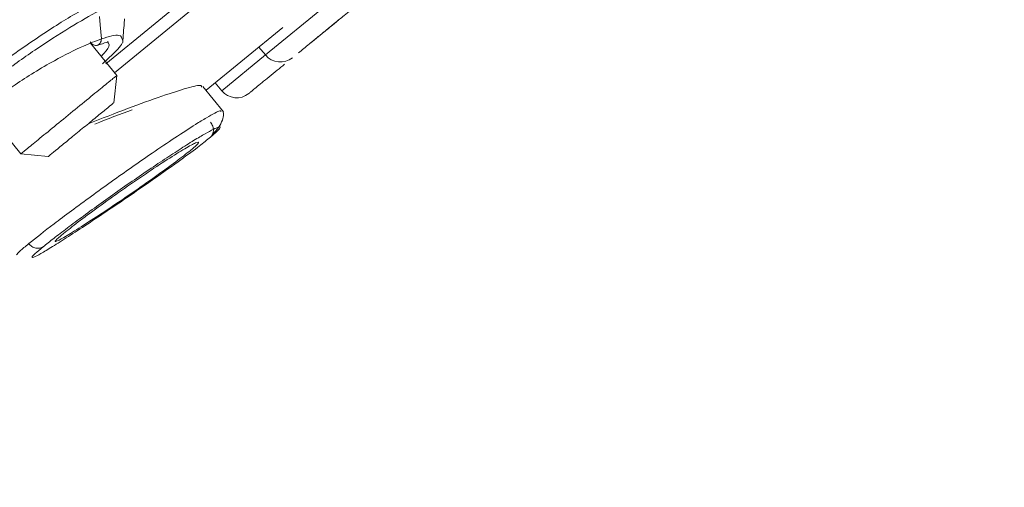
# Model space of a CAD drawing. Units: millimetres. Extents: x 26 to 175, y 121 to 230.
# Drawn here: x 168 to 172, y 209 to 210 of the extents above; entities that cross this region are included whole.
import ezdxf

# ---------------------------------------------------------------- set-up
doc = ezdxf.new("R2010")
doc.units = ezdxf.units.MM
doc.header["$MEASUREMENT"] = 0

# ---------------------------------------------------------------- blocks, each defined once
blk = doc.blocks.new('block 4570')
at = {"color": 7, "lineweight": 9, "true_color": 0xffffff}
blk.add_lwpolyline([(168.6843, 210.1859), (168.586, 210.3062)], dxfattribs=at)
blk = doc.blocks.new('block 4571')
at = {"color": 7, "lineweight": 9, "true_color": 0xffffff}
blk.add_lwpolyline([(168.2012, 210.0485), (168.3272, 209.8942)], dxfattribs=at)
blk = doc.blocks.new('block 4572')
at = {"color": 7, "lineweight": 9, "true_color": 0xffffff}
blk.add_lwpolyline([(168.3268, 209.8944), (168.4287, 209.8841)], dxfattribs=at)
blk = doc.blocks.new('block 4573')
at = {"color": 7, "lineweight": 9, "true_color": 0xffffff}
blk.add_lwpolyline([(168.6739, 210.0845), (168.6842, 210.1863)], dxfattribs=at)
blk = doc.blocks.new('block 4685')
at = {"color": 7, "lineweight": 9, "true_color": 0xffffff}
blk.add_open_spline([(168.7066, 210.3087), (168.7085, 210.3332), (168.7104, 210.3577), (168.7124, 210.3822), (168.7127, 210.3871), (168.7131, 210.392), (168.7135, 210.3969)], degree=3, knots=[0, 0, 0, 0, 1, 1, 1, 2, 2, 2, 2], dxfattribs=at)
blk = doc.blocks.new('block 4686')
at = {"color": 7, "lineweight": 9, "true_color": 0xffffff}
blk.add_open_spline([(168.6108, 210.2986), (168.6247, 210.3029), (168.6386, 210.3072), (168.6454, 210.3097), (168.6507, 210.3116), (168.6516, 210.3124), (168.6525, 210.3131)], degree=3, knots=[0, 0, 0, 0, 1, 1, 1, 2, 2, 2, 2], dxfattribs=at)
blk = doc.blocks.new('block 4731')
at = {"color": 7, "lineweight": 9, "true_color": 0xffffff}
blk.add_open_spline([(169.2385, 210.2628), (169.2637, 210.232), (169.3091, 210.2275), (169.3399, 210.2526)], degree=3, dxfattribs=at)
blk = doc.blocks.new('block 4736')
at = {"color": 7, "lineweight": 9, "true_color": 0xffffff}
blk.add_lwpolyline([(169.2146, 210.2921), (169.2385, 210.2628)], dxfattribs=at)
blk = doc.blocks.new('block 4744')
at = {"color": 7, "lineweight": 9, "true_color": 0xffffff}
blk.add_open_spline([(169.0756, 210.1297), (169.1008, 210.0989), (169.1462, 210.0943), (169.177, 210.1195)], degree=3, dxfattribs=at)
blk = doc.blocks.new('block 4746')
at = {"color": 7, "lineweight": 9, "true_color": 0xffffff}
blk.add_lwpolyline([(169.0517, 210.159), (169.0756, 210.1297)], dxfattribs=at)
blk = doc.blocks.new('block 4764')
at = {"color": 7, "lineweight": 9, "true_color": 0xffffff}
blk.add_open_spline([(169.0405, 209.965), (169.0489, 209.9745), (169.0574, 209.984), (169.0639, 209.9931), (169.0705, 210.0024), (169.0751, 210.0113), (169.0782, 210.0195), (169.0814, 210.0278), (169.083, 210.0354), (169.0827, 210.0415), (169.0825, 210.0471), (169.0805, 210.0515), (169.0785, 210.0559)], degree=3, knots=[0, 0, 0, 0, 1, 1, 1, 2, 2, 2, 3, 3, 3, 4, 4, 4, 4], dxfattribs=at)
blk = doc.blocks.new('block 4768')
at = {"color": 7, "lineweight": 9, "true_color": 0xffffff}
blk.add_lwpolyline([(169.083, 210.0513), (169.0058, 210.1459)], dxfattribs=at)
blk = doc.blocks.new('block 4901')
at = {"color": 7, "lineweight": 9, "true_color": 0xffffff}
blk.add_open_spline([(165.1852, 209.5324), (165.394, 209.7094), (165.6027, 209.8864), (165.8281, 210.0757), (166.0534, 210.2649), (166.2954, 210.4664), (166.5478, 210.674), (166.8001, 210.8816), (167.0628, 211.0953), (167.3329, 211.3142), (167.603, 211.5331), (167.8804, 211.7571), (168.1615, 211.9844), (168.4425, 212.2116), (168.7272, 212.4421), (169.0124, 212.6735), (169.2979, 212.9051), (169.5839, 213.1377), (169.8671, 213.3689), (170.1506, 213.6003), (170.4313, 213.8303), (170.7076, 214.056), (170.9838, 214.2818), (171.2555, 214.5033), (171.5171, 214.7183), (171.6915, 214.8617), (171.8614, 215.0022), (172.028, 215.1387), (172.1947, 215.2753), (172.358, 215.4079), (172.5173, 215.5363), (172.6765, 215.6647), (172.8316, 215.7889), (172.9775, 215.9082), (173.1964, 216.0872), (173.3945, 216.2549), (173.5841, 216.4105), (173.7737, 216.5662), (173.9548, 216.7098), (174.1146, 216.8387), (174.2744, 216.9676), (174.413, 217.0817), (174.5328, 217.18), (174.6526, 217.2783), (174.7536, 217.3607), (174.8369, 217.4285), (174.9202, 217.4963), (174.9858, 217.5493), (175.0245, 217.5808), (175.0632, 217.6122), (175.0749, 217.622), (175.0867, 217.6318)], degree=3, knots=[0, 0, 0, 0, 1, 1, 1, 2, 2, 2, 3, 3, 3, 4, 4, 4, 5, 5, 5, 6, 6, 6, 7, 7, 7, 8, 8, 8, 9, 9, 9, 10, 10, 10, 11, 11, 11, 12, 12, 12, 13, 13, 13, 14, 14, 14, 15, 15, 15, 16, 16, 16, 17, 17, 17, 17], dxfattribs=at)
blk = doc.blocks.new('block 4907')
at = {"color": 7, "lineweight": 9, "true_color": 0xffffff}
blk.add_open_spline([(175.1749, 217.2399), (175.1742, 217.2394), (175.1735, 217.2388), (175.1723, 217.2379), (175.1707, 217.2366), (175.1682, 217.2347), (175.165, 217.2321), (175.1608, 217.2286), (175.1551, 217.2241), (175.1481, 217.2184), (175.1442, 217.2153), (175.14, 217.2118), (175.1353, 217.2081), (175.131, 217.2045), (175.1263, 217.2007), (175.1212, 217.1966), (175.1165, 217.1927), (175.1115, 217.1886), (175.1062, 217.1842), (175.1012, 217.1802), (175.096, 217.1759), (175.0906, 217.1714), (175.0855, 217.1673), (175.0803, 217.1629), (175.0748, 217.1584), (175.0535, 217.1408), (175.0288, 217.1203), (175.0009, 217.0971), (174.9716, 217.0728), (174.9388, 217.0456), (174.9024, 217.0157), (174.8711, 216.99), (174.8371, 216.9623), (174.8007, 216.9329), (174.7493, 216.8914), (174.6928, 216.8463), (174.6314, 216.7973), (174.5725, 216.7503), (174.509, 216.6997), (174.4412, 216.6446), (174.3831, 216.5975), (174.3218, 216.5471), (174.2573, 216.4935), (174.1952, 216.4417), (174.1302, 216.387), (174.0624, 216.3296), (173.9382, 216.2245), (173.8049, 216.1109), (173.6628, 215.9959), (173.5201, 215.8804), (173.3684, 215.7634), (173.2088, 215.6379), (173.0888, 215.5436), (172.9644, 215.4445), (172.8373, 215.3377), (172.7268, 215.2449), (172.6143, 215.1462), (172.4984, 215.0494), (172.4639, 215.0205), (172.429, 214.9918), (172.394, 214.963), (172.3538, 214.9301), (172.3132, 214.897), (172.2724, 214.8639), (172.2264, 214.8267), (172.1801, 214.7893), (172.1334, 214.7517), (172.0669, 214.6982), (171.9996, 214.6443), (171.9317, 214.5897), (171.8835, 214.5509), (171.835, 214.5118), (171.7863, 214.4723), (171.7116, 214.4119), (171.6364, 214.3505), (171.5605, 214.2885), (171.4875, 214.2287), (171.414, 214.1683), (171.3399, 214.1074), (171.2563, 214.0388), (171.1721, 213.9695), (171.0872, 213.8999), (170.997, 213.8258), (170.9061, 213.7514), (170.8145, 213.6767), (170.6952, 213.5792), (170.5749, 213.4811), (170.4539, 213.3824), (170.3865, 213.3274), (170.3188, 213.2722), (170.251, 213.2169), (170.2146, 213.1872), (170.1781, 213.1574), (170.1416, 213.1275), (170.0874, 213.0833), (170.0333, 213.039), (169.979, 212.9946), (169.9179, 212.9447), (169.8567, 212.8947), (169.7954, 212.8446), (169.7341, 212.7945), (169.6728, 212.7444), (169.6114, 212.6942), (169.5108, 212.612), (169.4101, 212.5298), (169.3095, 212.4476), (169.2277, 212.3807), (169.1459, 212.3139), (169.0642, 212.2471), (169.0013, 212.1957), (168.9384, 212.1443), (168.8756, 212.093), (168.8315, 212.057), (168.7875, 212.021), (168.7435, 211.9851), (168.7181, 211.9643), (168.6927, 211.9436), (168.6674, 211.9229), (168.5772, 211.8492), (168.4873, 211.7757), (168.3978, 211.7026), (168.302, 211.6242), (168.2066, 211.5462), (168.1118, 211.4687), (168.0022, 211.3791), (167.8933, 211.2902), (167.7854, 211.202), (167.6908, 211.1248), (167.597, 211.0482), (167.504, 210.9723), (167.3763, 210.868), (167.2502, 210.7652), (167.1262, 210.6639), (167.0707, 210.6187), (167.0157, 210.5737), (166.961, 210.5291), (166.9095, 210.487), (166.8584, 210.4453), (166.8077, 210.4039), (166.7601, 210.3649), (166.7128, 210.3263), (166.6659, 210.288), (166.6221, 210.2521), (166.5786, 210.2165), (166.5354, 210.1812), (166.4953, 210.1483), (166.4554, 210.1157), (166.4158, 210.0833), (166.3792, 210.0532), (166.3428, 210.0234), (166.3067, 209.9938), (166.2581, 209.954), (166.2101, 209.9145), (166.1626, 209.8755), (166.1145, 209.836), (166.0668, 209.797), (166.0198, 209.7584), (165.9835, 209.7286), (165.9475, 209.6991), (165.9118, 209.67), (165.8688, 209.6348), (165.8262, 209.6001), (165.784, 209.5658), (165.7323, 209.5237), (165.6812, 209.4822), (165.6309, 209.4415), (165.5877, 209.4065), (165.5451, 209.3722), (165.5024, 209.3379)], degree=3, knots=[0, 0, 0, 0, 1, 1, 1, 2, 2, 2, 3, 3, 3, 4, 4, 4, 5, 5, 5, 6, 6, 6, 7, 7, 7, 8, 8, 8, 9, 9, 9, 10, 10, 10, 11, 11, 11, 12, 12, 12, 13, 13, 13, 14, 14, 14, 15, 15, 15, 16, 16, 16, 17, 17, 17, 18, 18, 18, 19, 19, 19, 20, 20, 20, 21, 21, 21, 22, 22, 22, 23, 23, 23, 24, 24, 24, 25, 25, 25, 26, 26, 26, 27, 27, 27, 28, 28, 28, 29, 29, 29, 30, 30, 30, 31, 31, 31, 32, 32, 32, 33, 33, 33, 34, 34, 34, 35, 35, 35, 36, 36, 36, 37, 37, 37, 38, 38, 38, 39, 39, 39, 40, 40, 40, 41, 41, 41, 42, 42, 42, 43, 43, 43, 44, 44, 44, 45, 45, 45, 46, 46, 46, 47, 47, 47, 48, 48, 48, 49, 49, 49, 50, 50, 50, 51, 51, 51, 52, 52, 52, 53, 53, 53, 54, 54, 54, 55, 55, 55, 56, 56, 56, 56], dxfattribs=at)
blk = doc.blocks.new('block 4911')
at = {"color": 7, "lineweight": 9, "true_color": 0xffffff}
blk.add_open_spline([(175.3109, 216.8123), (175.2995, 216.8029), (175.288, 216.7935), (175.2514, 216.7637), (175.2149, 216.7338), (175.1534, 216.6835), (175.0742, 216.6188), (174.995, 216.5541), (174.8982, 216.475), (174.783, 216.3809), (174.6677, 216.2868), (174.5341, 216.1776), (174.384, 216.0549), (174.2339, 215.9323), (174.0673, 215.7961), (173.8858, 215.6479), (173.7044, 215.4996), (173.5081, 215.3392), (173.299, 215.1684), (173.09, 214.9977), (172.8683, 214.8165), (172.6362, 214.6269), (172.4041, 214.4372), (172.1617, 214.2391), (171.9115, 214.0347), (171.6613, 213.8303), (171.4033, 213.6195), (171.1403, 213.4046), (170.8773, 213.1897), (170.6093, 212.9708), (170.3392, 212.75), (170.069, 212.5293), (169.7967, 212.3068), (169.5252, 212.0849), (169.2536, 211.8631), (168.9829, 211.6419), (168.7157, 211.4235), (168.4485, 211.2052), (168.1849, 210.9899), (167.928, 210.78), (167.6711, 210.5701), (167.421, 210.3657), (167.179, 210.168), (166.9369, 209.9702), (166.7031, 209.7791), (166.4845, 209.6006), (166.266, 209.422), (166.0628, 209.2559), (165.8595, 209.0899)], degree=3, knots=[0, 0, 0, 0, 1, 1, 1, 2, 2, 2, 3, 3, 3, 4, 4, 4, 5, 5, 5, 6, 6, 6, 7, 7, 7, 8, 8, 8, 9, 9, 9, 10, 10, 10, 11, 11, 11, 12, 12, 12, 13, 13, 13, 14, 14, 14, 15, 15, 15, 16, 16, 16, 16], dxfattribs=at)
blk = doc.blocks.new('block 4914')
at = {"color": 7, "lineweight": 9, "true_color": 0xffffff}
blk.add_open_spline([(164.3348, 207.7113), (164.3427, 207.7177), (164.3505, 207.7241), (164.3754, 207.7444), (164.401, 207.7654), (164.4448, 207.8012), (164.5016, 207.8476), (164.56, 207.8953), (164.6321, 207.9542), (164.7187, 208.0249), (164.7863, 208.0802), (164.8628, 208.1427), (164.9475, 208.2119), (165.0322, 208.2811), (165.1252, 208.3571), (165.226, 208.4394), (165.3289, 208.5235), (165.4398, 208.6142), (165.5584, 208.711), (165.677, 208.8079), (165.8031, 208.911), (165.9361, 209.0197), (166.0691, 209.1283), (166.2088, 209.2425), (166.3548, 209.3617), (166.5007, 209.481), (166.6529, 209.6053), (166.8103, 209.7339), (166.9644, 209.8598), (167.1236, 209.9899), (167.287, 210.1234), (167.4505, 210.257), (167.6183, 210.3941), (167.7895, 210.534), (168.0085, 210.713), (168.2332, 210.8965), (168.4616, 211.0831), (168.6837, 211.2646), (168.9094, 211.449), (169.1369, 211.6349), (169.3575, 211.8151), (169.5797, 211.9967), (169.802, 212.1783), (170.0242, 212.3599), (170.2464, 212.5415), (170.467, 212.7217), (170.6944, 212.9075), (170.9201, 213.0919), (171.1423, 213.2734), (171.3707, 213.46), (171.5954, 213.6436), (171.8144, 213.8226), (171.9856, 213.9625), (172.1534, 214.0995), (172.3168, 214.2331), (172.4803, 214.3667), (172.6395, 214.4968), (172.7936, 214.6227), (172.951, 214.7513), (173.1031, 214.8756), (173.2491, 214.9948), (173.3951, 215.1141), (173.5348, 215.2283), (173.6678, 215.3369), (173.8008, 215.4456), (173.9269, 215.5487), (174.0455, 215.6455), (174.1641, 215.7424), (174.275, 215.8331), (174.3779, 215.9172), (174.4787, 215.9995), (174.5717, 216.0754), (174.6564, 216.1447), (174.7411, 216.2139), (174.8176, 216.2764), (174.8853, 216.3317), (174.9718, 216.4024), (175.0439, 216.4613), (175.1023, 216.509), (175.1591, 216.5554), (175.2029, 216.5912), (175.2285, 216.6121), (175.2534, 216.6325), (175.2613, 216.6389), (175.2691, 216.6453)], degree=3, knots=[0, 0, 0, 0, 1, 1, 1, 2, 2, 2, 3, 3, 3, 4, 4, 4, 5, 5, 5, 6, 6, 6, 7, 7, 7, 8, 8, 8, 9, 9, 9, 10, 10, 10, 11, 11, 11, 12, 12, 12, 13, 13, 13, 14, 14, 14, 15, 15, 15, 16, 16, 16, 17, 17, 17, 18, 18, 18, 19, 19, 19, 20, 20, 20, 21, 21, 21, 22, 22, 22, 23, 23, 23, 24, 24, 24, 25, 25, 25, 26, 26, 26, 27, 27, 27, 28, 28, 28, 28], dxfattribs=at)
blk = doc.blocks.new('block 5675')
at = {"color": 7, "lineweight": 9, "true_color": 0xffffff}
blk.add_open_spline([(168.3909, 209.9465), (168.3751, 209.9336), (168.3594, 209.9208), (168.3473, 209.9109), (168.3352, 209.901), (168.3267, 209.894), (168.3278, 209.8949)], degree=3, knots=[0, 0, 0, 0, 1, 1, 1, 2, 2, 2, 2], dxfattribs=at)
blk = doc.blocks.new('block 5676')
at = {"color": 7, "lineweight": 9, "true_color": 0xffffff}
blk.add_open_spline([(168.6818, 210.1842), (168.6811, 210.1836), (168.6804, 210.1831), (168.6759, 210.1793), (168.67, 210.1745), (168.6577, 210.1645), (168.6424, 210.152), (168.627, 210.1394), (168.6087, 210.1244), (168.588, 210.1076), (168.5674, 210.0907), (168.5446, 210.0721), (168.5212, 210.0529), (168.4978, 210.0338), (168.4738, 210.0142), (168.4519, 209.9964), (168.4301, 209.9785), (168.4105, 209.9625), (168.3909, 209.9465)], degree=3, knots=[0, 0, 0, 0, 1, 1, 1, 2, 2, 2, 3, 3, 3, 4, 4, 4, 5, 5, 5, 6, 6, 6, 6], dxfattribs=at)
blk = doc.blocks.new('block 5677')
at = {"color": 7, "lineweight": 9, "true_color": 0xffffff}
blk.add_open_spline([(168.4723, 209.92), (168.4615, 209.9111), (168.4507, 209.9023), (168.4423, 209.8955), (168.434, 209.8887), (168.4281, 209.8839), (168.4289, 209.8845)], degree=3, knots=[0, 0, 0, 0, 1, 1, 1, 2, 2, 2, 2], dxfattribs=at)
blk = doc.blocks.new('block 5678')
at = {"color": 7, "lineweight": 9, "true_color": 0xffffff}
blk.add_open_spline([(168.6724, 210.0835), (168.6719, 210.0831), (168.6715, 210.0827), (168.6682, 210.0801), (168.6642, 210.0768), (168.6558, 210.0699), (168.6452, 210.0613), (168.6347, 210.0526), (168.622, 210.0423), (168.6079, 210.0307), (168.5937, 210.0192), (168.578, 210.0063), (168.5619, 209.9932), (168.5458, 209.98), (168.5293, 209.9665), (168.5143, 209.9543), (168.4993, 209.942), (168.4858, 209.931), (168.4723, 209.92)], degree=3, knots=[0, 0, 0, 0, 1, 1, 1, 2, 2, 2, 3, 3, 3, 4, 4, 4, 5, 5, 5, 6, 6, 6, 6], dxfattribs=at)
blk = doc.blocks.new('block 5747')
at = {"color": 7, "lineweight": 9, "true_color": 0xffffff}
blk.add_open_spline([(175.1676, 216.5418), (175.159, 216.5348), (175.1504, 216.5277), (175.123, 216.5053), (175.0955, 216.4829), (175.0493, 216.4452), (174.9898, 216.3965), (174.9302, 216.3478), (174.8573, 216.2883), (174.7703, 216.2172), (174.6832, 216.146), (174.5821, 216.0634), (174.4681, 215.9703), (174.354, 215.8771), (174.2271, 215.7734), (174.0883, 215.6599), (173.9494, 215.5465), (173.7986, 215.4233), (173.6372, 215.2913), (173.4757, 215.1594), (173.3036, 215.0188), (173.1223, 214.8707), (172.941, 214.7225), (172.7504, 214.5668), (172.5522, 214.4049), (172.354, 214.243), (172.1482, 214.0748), (171.9365, 213.9018), (171.7247, 213.7288), (171.5071, 213.5509), (171.2853, 213.3697), (171.0635, 213.1885), (170.8377, 213.004), (170.6096, 212.8176), (170.3815, 212.6312), (170.1512, 212.4431), (169.9205, 212.2546), (169.6899, 212.0662), (169.459, 211.8775), (169.2297, 211.6902), (169.0004, 211.5028), (168.7727, 211.3168), (168.5486, 211.1337), (168.3244, 210.9505), (168.1038, 210.7702), (167.8885, 210.5943), (167.6732, 210.4184), (167.4633, 210.2469), (167.2605, 210.0812), (167.0577, 209.9155), (166.862, 209.7556), (166.675, 209.6029), (166.4881, 209.4501), (166.3099, 209.3045), (166.1419, 209.1673), (165.9739, 209.03), (165.8161, 208.9011), (165.6699, 208.7816), (165.5237, 208.6622), (165.3891, 208.5522), (165.267, 208.4524), (165.145, 208.3527), (165.0355, 208.2633), (164.9399, 208.1851), (164.8443, 208.107), (164.7625, 208.0402), (164.694, 207.9842), (164.6254, 207.9282), (164.5701, 207.883), (164.5334, 207.853), (164.4968, 207.8231), (164.4788, 207.8084), (164.4609, 207.7937)], degree=3, knots=[0, 0, 0, 0, 1, 1, 1, 2, 2, 2, 3, 3, 3, 4, 4, 4, 5, 5, 5, 6, 6, 6, 7, 7, 7, 8, 8, 8, 9, 9, 9, 10, 10, 10, 11, 11, 11, 12, 12, 12, 13, 13, 13, 14, 14, 14, 15, 15, 15, 16, 16, 16, 17, 17, 17, 18, 18, 18, 19, 19, 19, 20, 20, 20, 21, 21, 21, 22, 22, 22, 23, 23, 23, 24, 24, 24, 24], dxfattribs=at)
blk = doc.blocks.new('block 5748')
at = {"color": 7, "lineweight": 9, "true_color": 0xffffff}
blk.add_open_spline([(175.1693, 216.4982), (175.1609, 216.4913), (175.1524, 216.4843), (175.1254, 216.4623), (175.0984, 216.4402), (175.0529, 216.4031), (174.9943, 216.3551), (174.9356, 216.3072), (174.8638, 216.2485), (174.7781, 216.1785), (174.6924, 216.1085), (174.5928, 216.0271), (174.4805, 215.9354), (174.3682, 215.8436), (174.2432, 215.7414), (174.1064, 215.6297), (173.9695, 215.5179), (173.821, 215.3965), (173.6618, 215.2664), (173.5027, 215.1364), (173.333, 214.9978), (173.1542, 214.8517), (172.9754, 214.7056), (172.7874, 214.552), (172.5919, 214.3923), (172.3964, 214.2325), (172.1932, 214.0665), (171.9842, 213.8957), (171.7751, 213.7249), (171.5601, 213.5492), (171.341, 213.3702), (171.1219, 213.1911), (170.8986, 213.0087), (170.673, 212.8244), (170.4474, 212.6401), (170.2195, 212.4539), (169.9912, 212.2673), (169.7629, 212.0807), (169.5341, 211.8938), (169.3068, 211.7081), (169.0795, 211.5224), (168.8536, 211.3378), (168.6311, 211.156), (168.4085, 210.9742), (168.1893, 210.795), (167.9752, 210.6201), (167.7611, 210.4452), (167.5521, 210.2744), (167.3499, 210.1092), (167.1478, 209.944), (166.9524, 209.7845), (166.7656, 209.6318), (166.5787, 209.4791), (166.4003, 209.3333), (166.2318, 209.1956), (166.0633, 209.058), (165.9047, 208.9284), (165.7574, 208.808), (165.61, 208.6876), (165.4739, 208.5764), (165.3501, 208.4752), (165.2263, 208.3741), (165.1147, 208.2829), (165.0167, 208.2029), (164.9187, 208.1228), (164.8343, 208.0538), (164.7627, 207.9953), (164.6912, 207.9368), (164.6325, 207.8889), (164.5923, 207.856), (164.552, 207.8231), (164.5301, 207.8052), (164.5082, 207.7873)], degree=3, knots=[0, 0, 0, 0, 1, 1, 1, 2, 2, 2, 3, 3, 3, 4, 4, 4, 5, 5, 5, 6, 6, 6, 7, 7, 7, 8, 8, 8, 9, 9, 9, 10, 10, 10, 11, 11, 11, 12, 12, 12, 13, 13, 13, 14, 14, 14, 15, 15, 15, 16, 16, 16, 17, 17, 17, 18, 18, 18, 19, 19, 19, 20, 20, 20, 21, 21, 21, 22, 22, 22, 23, 23, 23, 24, 24, 24, 24], dxfattribs=at)
blk = doc.blocks.new('block 5898')
at = {"color": 7, "lineweight": 9, "true_color": 0xffffff}
blk.add_open_spline([(168.627, 210.3227), (168.6056, 210.3147), (168.5842, 210.3067), (168.56, 210.296), (168.5277, 210.2817), (168.4902, 210.2626), (168.452, 210.2415), (168.4267, 210.2276), (168.4011, 210.2127), (168.3759, 210.1972), (168.3521, 210.1825), (168.3286, 210.1673), (168.306, 210.1519), (168.2848, 210.1374), (168.2645, 210.1227), (168.2462, 210.1086), (168.229, 210.0953), (168.2137, 210.0825), (168.1984, 210.0697)], degree=3, knots=[0, 0, 0, 0, 1, 1, 1, 2, 2, 2, 3, 3, 3, 4, 4, 4, 5, 5, 5, 6, 6, 6, 6], dxfattribs=at)
blk = doc.blocks.new('block 5901')
at = {"color": 7, "lineweight": 9, "true_color": 0xffffff}
blk.add_open_spline([(168.627, 210.3227), (168.6267, 210.3197), (168.6265, 210.3166), (168.6257, 210.3138), (168.625, 210.311), (168.6237, 210.3085), (168.6221, 210.3064), (168.6207, 210.3044), (168.619, 210.3027), (168.6171, 210.3014), (168.6154, 210.3002), (168.6135, 210.2993), (168.6115, 210.2988), (168.6095, 210.2983), (168.6075, 210.2981), (168.6054, 210.2983), (168.603, 210.2984), (168.6007, 210.2991), (168.5983, 210.3001), (168.5959, 210.3011), (168.5934, 210.3027), (168.5913, 210.3046), (168.5891, 210.3067), (168.5873, 210.3092), (168.5854, 210.3117)], degree=3, knots=[0, 0, 0, 0, 1, 1, 1, 2, 2, 2, 3, 3, 3, 4, 4, 4, 5, 5, 5, 6, 6, 6, 7, 7, 7, 8, 8, 8, 8], dxfattribs=at)
blk = doc.blocks.new('block 5902')
at = {"color": 7, "lineweight": 9, "true_color": 0xffffff}
blk.add_open_spline([(168.6312, 210.2292), (168.6493, 210.2461), (168.6675, 210.263), (168.682, 210.2784), (168.6984, 210.2958), (168.7103, 210.3113), (168.707, 210.3176), (168.7066, 210.3184), (168.7059, 210.319), (168.7053, 210.3196)], degree=3, knots=[0, 0, 0, 0, 1, 1, 1, 2, 2, 2, 3, 3, 3, 3], dxfattribs=at)
blk = doc.blocks.new('block 5914')
at = {"color": 7, "lineweight": 9, "true_color": 0xffffff}
blk.add_open_spline([(168.603, 210.0047), (168.6515, 210.0252), (168.6969, 210.0418), (168.7423, 210.0584)], degree=3, dxfattribs=at)
blk = doc.blocks.new('block 5917')
at = {"color": 7, "lineweight": 9, "true_color": 0xffffff}
blk.add_lwpolyline([(169.0177, 210.1312), (169.3041, 210.3652)], dxfattribs=at)
blk = doc.blocks.new('block 5998')
at = {"color": 7, "lineweight": 9, "true_color": 0xffffff}
blk.add_open_spline([(169.3623, 210.271), (169.3748, 210.2811), (169.3873, 210.2913), (169.4033, 210.3044), (169.412, 210.3116), (169.4218, 210.3195), (169.432, 210.3279), (169.4423, 210.3363), (169.453, 210.345), (169.464, 210.354), (169.4749, 210.3629), (169.4862, 210.3721), (169.4976, 210.3815), (169.5091, 210.3908), (169.5207, 210.4003), (169.5317, 210.4094), (169.5403, 210.4164), (169.5486, 210.4231), (169.5569, 210.4299)], degree=3, knots=[0, 0, 0, 0, 1, 1, 1, 2, 2, 2, 3, 3, 3, 4, 4, 4, 5, 5, 5, 6, 6, 6, 6], dxfattribs=at)
blk = doc.blocks.new('block 6034')
at = {"color": 7, "lineweight": 9, "true_color": 0xffffff}
blk.add_open_spline([(169.177, 210.1195), (169.1792, 210.1213), (169.1815, 210.1232), (169.1887, 210.1291), (169.1927, 210.1323), (169.1981, 210.1368), (169.2044, 210.1419), (169.2107, 210.1471), (169.2179, 210.153), (169.226, 210.1596), (169.234, 210.1661), (169.2429, 210.1734), (169.2524, 210.1811), (169.2619, 210.1889), (169.2719, 210.1971), (169.2827, 210.2059), (169.2916, 210.2131), (169.3009, 210.2208), (169.3103, 210.2284)], degree=3, knots=[0, 0, 0, 0, 1, 1, 1, 2, 2, 2, 3, 3, 3, 4, 4, 4, 5, 5, 5, 6, 6, 6, 6], dxfattribs=at)
blk = doc.blocks.new('block 6035')
at = {"color": 7, "lineweight": 9, "true_color": 0xffffff}
blk.add_open_spline([(169.4014, 210.3029), (169.4029, 210.3041), (169.4044, 210.3054), (169.4059, 210.3066), (169.417, 210.3156), (169.4268, 210.3236), (169.4362, 210.3313), (169.4456, 210.339), (169.4546, 210.3463), (169.4627, 210.3529), (169.4707, 210.3595), (169.4779, 210.3654), (169.4842, 210.3706), (169.4906, 210.3757), (169.496, 210.3802), (169.4999, 210.3834), (169.5072, 210.3893), (169.5095, 210.3912), (169.5117, 210.393)], degree=3, knots=[0, 0, 0, 0, 1, 1, 1, 2, 2, 2, 3, 3, 3, 4, 4, 4, 5, 5, 5, 6, 6, 6, 6], dxfattribs=at)
blk = doc.blocks.new('block 6071')
at = {"color": 7, "lineweight": 9, "true_color": 0xffffff}
blk.add_open_spline([(168.4098, 209.5479), (168.3987, 209.5386), (168.3876, 209.5294), (168.3803, 209.5226), (168.3729, 209.5159), (168.3693, 209.5117), (168.3685, 209.5096), (168.3678, 209.5074), (168.3701, 209.5074), (168.3756, 209.5096), (168.3812, 209.5119), (168.39, 209.5165), (168.4017, 209.5231), (168.4135, 209.5298), (168.4281, 209.5386), (168.4454, 209.5492), (168.4626, 209.5599), (168.4824, 209.5724), (168.5042, 209.5865), (168.5261, 209.6006), (168.55, 209.6161), (168.5753, 209.6328), (168.6005, 209.6494), (168.627, 209.6671), (168.6542, 209.6854), (168.6792, 209.7022), (168.7048, 209.7196), (168.7303, 209.737), (168.755, 209.7539), (168.7797, 209.7709), (168.8038, 209.7876), (168.8425, 209.8145), (168.8796, 209.8408), (168.9132, 209.8651), (168.9402, 209.8845), (168.965, 209.9028), (168.9854, 209.9183), (169.002, 209.931), (169.0158, 209.942), (169.0296, 209.953)], degree=3, knots=[0, 0, 0, 0, 1, 1, 1, 2, 2, 2, 3, 3, 3, 4, 4, 4, 5, 5, 5, 6, 6, 6, 7, 7, 7, 8, 8, 8, 9, 9, 9, 10, 10, 10, 11, 11, 11, 12, 12, 12, 13, 13, 13, 13], dxfattribs=at)
blk = doc.blocks.new('block 6072')
at = {"color": 7, "lineweight": 9, "true_color": 0xffffff}
blk.add_open_spline([(169.0296, 209.953), (169.0455, 209.9667), (169.0613, 209.9805), (169.0676, 209.9879), (169.0739, 209.9954), (169.0704, 209.9965), (169.0597, 209.9924), (169.0487, 209.9882), (169.03, 209.9786), (169.0045, 209.9638), (168.9911, 209.956), (168.9757, 209.9467), (168.9587, 209.9362), (168.9413, 209.9253), (168.9221, 209.9131), (168.9017, 209.8999), (168.8816, 209.8869), (168.8603, 209.8728), (168.8381, 209.858), (168.8154, 209.8428), (168.7918, 209.8268), (168.7679, 209.8103), (168.7445, 209.7942), (168.7208, 209.7777), (168.6972, 209.7612), (168.6733, 209.7444), (168.6496, 209.7275), (168.6265, 209.7109), (168.6036, 209.6945), (168.5814, 209.6783), (168.5603, 209.6628), (168.5391, 209.6473), (168.5191, 209.6324), (168.5004, 209.6183), (168.4817, 209.6043), (168.4644, 209.5911), (168.4495, 209.5795), (168.4347, 209.5679), (168.4222, 209.5579), (168.4098, 209.5479)], degree=3, knots=[0, 0, 0, 0, 1, 1, 1, 2, 2, 2, 3, 3, 3, 4, 4, 4, 5, 5, 5, 6, 6, 6, 7, 7, 7, 8, 8, 8, 9, 9, 9, 10, 10, 10, 11, 11, 11, 12, 12, 12, 13, 13, 13, 13], dxfattribs=at)
blk = doc.blocks.new('block 6073')
at = {"color": 7, "lineweight": 9, "true_color": 0xffffff}
blk.add_open_spline([(168.4862, 209.5979), (168.5029, 209.6111), (168.5196, 209.6243), (168.5408, 209.6405), (168.5621, 209.6567), (168.588, 209.6759), (168.6155, 209.6959), (168.6431, 209.716), (168.6724, 209.7369), (168.7021, 209.7578), (168.732, 209.7787), (168.7622, 209.7996), (168.7912, 209.8191), (168.8203, 209.8388), (168.848, 209.8571), (168.8728, 209.873), (168.8977, 209.889), (168.9198, 209.9027), (168.9377, 209.9132), (168.9556, 209.9237), (168.9694, 209.9311), (168.9783, 209.935), (168.9871, 209.9389), (168.991, 209.9393), (168.9897, 209.9361), (168.9884, 209.933), (168.9819, 209.9263), (168.9707, 209.9166), (168.9672, 209.9137), (168.9633, 209.9104), (168.9589, 209.9068), (168.9449, 209.8954), (168.9263, 209.881), (168.9042, 209.8645), (168.8821, 209.8481), (168.8566, 209.8296), (168.829, 209.81), (168.8014, 209.7904), (168.7718, 209.7698), (168.7418, 209.7491), (168.7117, 209.7284), (168.6812, 209.7078), (168.6521, 209.6883), (168.6229, 209.6688), (168.5951, 209.6505), (168.5702, 209.6344), (168.5454, 209.6183), (168.5234, 209.6045), (168.5057, 209.5937), (168.4879, 209.583), (168.4744, 209.5752), (168.4658, 209.5711), (168.4573, 209.5669), (168.4537, 209.5662), (168.4551, 209.5691), (168.4565, 209.5719), (168.4628, 209.5782), (168.4744, 209.588), (168.478, 209.5911), (168.4821, 209.5945), (168.4862, 209.5979)], degree=3, knots=[0, 0, 0, 0, 1, 1, 1, 2, 2, 2, 3, 3, 3, 4, 4, 4, 5, 5, 5, 6, 6, 6, 7, 7, 7, 8, 8, 8, 9, 9, 9, 10, 10, 10, 11, 11, 11, 12, 12, 12, 13, 13, 13, 14, 14, 14, 15, 15, 15, 16, 16, 16, 17, 17, 17, 18, 18, 18, 19, 19, 19, 20, 20, 20, 20], dxfattribs=at)
blk = doc.blocks.new('block 6074')
at = {"color": 7, "lineweight": 9, "true_color": 0xffffff}
blk.add_open_spline([(168.4098, 209.5479), (168.4059, 209.546), (168.402, 209.544), (168.3977, 209.5431), (168.393, 209.542), (168.3879, 209.5422), (168.3828, 209.5433), (168.3776, 209.5443), (168.3725, 209.5463), (168.368, 209.5493), (168.3637, 209.5522), (168.36, 209.556), (168.3563, 209.5598)], degree=3, knots=[0, 0, 0, 0, 1, 1, 1, 2, 2, 2, 3, 3, 3, 4, 4, 4, 4], dxfattribs=at)
blk = doc.blocks.new('block 6075')
at = {"color": 7, "lineweight": 9, "true_color": 0xffffff}
blk.add_lwpolyline([(169.0738, 210.0517), (169.0726, 210.0524)], dxfattribs=at)
blk = doc.blocks.new('block 6076')
at = {"color": 7, "lineweight": 9, "true_color": 0xffffff}
blk.add_open_spline([(169.034, 210.0122), (169.0372, 210.0074), (169.0404, 210.0026), (169.0423, 209.9974), (169.0434, 209.9945), (169.044, 209.9916), (169.0444, 209.9887), (169.0448, 209.9856), (169.045, 209.9826), (169.0447, 209.9797), (169.0445, 209.9768), (169.044, 209.9739), (169.0431, 209.9712), (169.0423, 209.9685), (169.0412, 209.9659), (169.0398, 209.9637), (169.0371, 209.9595), (169.0334, 209.9562), (169.0296, 209.953)], degree=3, knots=[0, 0, 0, 0, 1, 1, 1, 2, 2, 2, 3, 3, 3, 4, 4, 4, 5, 5, 5, 6, 6, 6, 6], dxfattribs=at)
blk = doc.blocks.new('block 6082')
at = {"color": 7, "lineweight": 9, "true_color": 0xffffff}
blk.add_open_spline([(169.0001, 210.1429), (169.0001, 210.1452), (169.0001, 210.1476), (168.9976, 210.1486), (168.9916, 210.1511), (168.9714, 210.1462), (168.946, 210.1389), (168.9204, 210.1316), (168.8894, 210.1217), (168.8529, 210.1093), (168.8152, 210.0964), (168.7715, 210.0808), (168.7247, 210.0631), (168.6777, 210.0454), (168.6276, 210.0256), (168.5774, 210.0058)], degree=3, knots=[0, 0, 0, 0, 1, 1, 1, 2, 2, 2, 3, 3, 3, 4, 4, 4, 5, 5, 5, 5], dxfattribs=at)
blk = doc.blocks.new('block 6089')
at = {"color": 7, "lineweight": 9, "true_color": 0xffffff}
blk.add_open_spline([(154.3593, 191.5052), (154.5585, 192.083), (154.7576, 192.6608), (154.9584, 193.2381), (155.3416, 194.3398), (155.7309, 195.4396), (156.1267, 196.5372), (156.5226, 197.6347), (156.925, 198.7299), (157.3433, 199.8192), (157.5002, 200.2277), (157.6593, 200.6353), (157.8205, 201.0421), (157.9818, 201.449), (158.1451, 201.855), (158.3134, 202.2589), (158.4816, 202.6628), (158.6549, 203.0646), (158.842, 203.4602), (159.0315, 203.8612), (159.2353, 204.2558), (159.4623, 204.6368), (159.6137, 204.891), (159.7754, 205.1391), (159.9508, 205.3771), (160.1253, 205.6138), (160.3134, 205.8405), (160.5117, 206.0576), (160.71, 206.2747), (160.9186, 206.4821), (161.1331, 206.6815), (161.2939, 206.831), (161.458, 206.9761), (161.6233, 207.1171), (161.787, 207.2568), (161.9517, 207.3925), (162.1154, 207.5235), (162.2769, 207.6528), (162.4374, 207.7776), (162.5922, 207.897), (162.7471, 208.0164), (162.8963, 208.1305), (163.0391, 208.2401), (163.2678, 208.4156), (163.4804, 208.5797), (163.6875, 208.7392), (163.8961, 208.8999), (164.0992, 209.0559), (164.2986, 209.212), (164.4983, 209.3684), (164.6942, 209.5248), (164.8914, 209.6869), (165.0897, 209.8498), (165.2893, 210.0185), (165.5032, 210.1958), (165.7171, 210.3732), (165.9454, 210.5591), (166.184, 210.752), (166.383, 210.9128), (166.5892, 211.0785), (166.7999, 211.2483), (167.0106, 211.4181), (167.2258, 211.592), (167.4431, 211.7697), (167.6605, 211.9474), (167.88, 212.1289), (168.1019, 212.3122), (168.3237, 212.4954), (168.5478, 212.6805), (168.7737, 212.8647), (168.9996, 213.0488), (169.2273, 213.232), (169.4538, 213.4143), (169.6801, 213.5963), (169.9052, 213.7775), (170.1275, 213.9578), (170.3497, 214.1382), (170.5691, 214.3178), (170.7846, 214.4952), (171.0001, 214.6726), (171.2117, 214.8479), (171.4182, 215.0183), (171.6246, 215.1886), (171.826, 215.3541), (172.0206, 215.5133), (172.2152, 215.6725), (172.403, 215.8255), (172.5829, 215.9714), (172.7629, 216.1173), (172.9349, 216.2562), (173.098, 216.3878), (173.2612, 216.5194), (173.4155, 216.6437), (173.5598, 216.7603), (173.7042, 216.8769), (173.8387, 216.9859), (173.9621, 217.0863), (174.0855, 217.1868), (174.1978, 217.2787), (174.2983, 217.3611), (174.3989, 217.4435), (174.4878, 217.5163), (174.5641, 217.5785), (174.6405, 217.6407), (174.7044, 217.6923), (174.7566, 217.7343), (174.8089, 217.7763), (174.8496, 217.8089), (174.8738, 217.8279), (174.8979, 217.8469), (174.9055, 217.8525), (174.9131, 217.858)], degree=3, knots=[0, 0, 0, 0, 1, 1, 1, 2, 2, 2, 3, 3, 3, 4, 4, 4, 5, 5, 5, 6, 6, 6, 7, 7, 7, 8, 8, 8, 9, 9, 9, 10, 10, 10, 11, 11, 11, 12, 12, 12, 13, 13, 13, 14, 14, 14, 15, 15, 15, 16, 16, 16, 17, 17, 17, 18, 18, 18, 19, 19, 19, 20, 20, 20, 21, 21, 21, 22, 22, 22, 23, 23, 23, 24, 24, 24, 25, 25, 25, 26, 26, 26, 27, 27, 27, 28, 28, 28, 29, 29, 29, 30, 30, 30, 31, 31, 31, 32, 32, 32, 33, 33, 33, 34, 34, 34, 35, 35, 35, 36, 36, 36, 37, 37, 37, 37], dxfattribs=at)
blk = doc.blocks.new('block 6144')
at = {"color": 7, "lineweight": 9, "true_color": 0xffffff}
blk.add_open_spline([(168.0416, 209.9928), (168.0298, 209.9874), (168.0181, 209.982), (168.0089, 209.9785), (167.9855, 209.9698), (167.9783, 209.9737), (167.9793, 209.983), (167.9802, 209.9922), (167.9891, 210.0068), (168.008, 210.0275), (168.0268, 210.0482), (168.0555, 210.0751), (168.0914, 210.1056), (168.1273, 210.1361), (168.1703, 210.1702), (168.2169, 210.2051), (168.2635, 210.2399), (168.3137, 210.2756), (168.3647, 210.3104), (168.4157, 210.3452), (168.4676, 210.3791), (168.5119, 210.4055), (168.5367, 210.4204), (168.5592, 210.4328), (168.5816, 210.4453)], degree=3, knots=[0, 0, 0, 0, 1, 1, 1, 2, 2, 2, 3, 3, 3, 4, 4, 4, 5, 5, 5, 6, 6, 6, 7, 7, 7, 8, 8, 8, 8], dxfattribs=at)
blk = doc.blocks.new('block 6256')
at = {"color": 7, "lineweight": 9, "true_color": 0xffffff}
blk.add_open_spline([(168.0532, 209.9901), (168.0472, 209.9898), (168.0413, 209.9895), (168.0394, 209.9921), (168.0358, 209.9971), (168.0469, 210.0123), (168.0647, 210.0314), (168.0825, 210.0505), (168.107, 210.0736), (168.1383, 210.1002), (168.1696, 210.1268), (168.2077, 210.157), (168.2489, 210.1879), (168.2901, 210.2188), (168.3345, 210.2504), (168.3793, 210.2809), (168.4241, 210.3113), (168.4692, 210.3407), (168.5092, 210.3649), (168.5493, 210.3892), (168.5842, 210.4084), (168.6191, 210.4276)], degree=3, knots=[0, 0, 0, 0, 1, 1, 1, 2, 2, 2, 3, 3, 3, 4, 4, 4, 5, 5, 5, 6, 6, 6, 7, 7, 7, 7], dxfattribs=at)
blk = doc.blocks.new('block 6259')
at = {"color": 7, "lineweight": 9, "true_color": 0xffffff}
blk.add_open_spline([(168.6494, 210.3111), (168.6526, 210.3083), (168.6559, 210.3055), (168.6562, 210.301), (168.6568, 210.2939), (168.6504, 210.2826), (168.6364, 210.268), (168.6332, 210.2646), (168.6295, 210.261), (168.6258, 210.2575)], degree=3, knots=[0, 0, 0, 0, 1, 1, 1, 2, 2, 2, 3, 3, 3, 3], dxfattribs=at)
blk = doc.blocks.new('block 6261')
at = {"color": 7, "lineweight": 9, "true_color": 0xffffff}
blk.add_lwpolyline([(168.627, 210.3227), (168.623, 210.3752), (168.6207, 210.4062)], dxfattribs=at)
blk = doc.blocks.new('block 6263')
at = {"color": 7, "lineweight": 9, "true_color": 0xffffff}
blk.add_open_spline([(168.7053, 210.3196), (168.7035, 210.3268), (168.7017, 210.3339), (168.6919, 210.3357), (168.686, 210.3368), (168.677, 210.336), (168.666, 210.3336), (168.6545, 210.3311), (168.6407, 210.3269), (168.627, 210.3227)], degree=3, knots=[0, 0, 0, 0, 1, 1, 1, 2, 2, 2, 3, 3, 3, 3], dxfattribs=at)
blk = doc.blocks.new('block 6272')
at = {"color": 7, "lineweight": 9, "true_color": 0xffffff}
blk.add_lwpolyline([(169.3245, 210.7869), (168.6432, 210.2302)], dxfattribs=at)
blk = doc.blocks.new('block 6279')
at = {"color": 7, "lineweight": 9, "true_color": 0xffffff}
blk.add_lwpolyline([(168.6755, 210.1967), (169.3539, 210.751)], dxfattribs=at)
blk = doc.blocks.new('block 6343')
at = {"color": 7, "lineweight": 9, "true_color": 0xffffff}
blk.add_lwpolyline([(169.2385, 210.2628), (169.6837, 210.6266)], dxfattribs=at)
blk = doc.blocks.new('block 6352')
at = {"color": 7, "lineweight": 9, "true_color": 0xffffff}
blk.add_lwpolyline([(169.0756, 210.1297), (169.2385, 210.2628)], dxfattribs=at)
blk = doc.blocks.new('block 6361')
at = {"color": 7, "lineweight": 9, "true_color": 0xffffff}
blk.add_open_spline([(169.0726, 210.0524), (169.0727, 210.0542), (169.0728, 210.0561), (169.0688, 210.055), (169.0618, 210.0532), (169.0423, 210.0424), (169.0185, 210.0284), (169.0062, 210.0212), (168.9928, 210.0131), (168.9779, 210.0038), (168.9553, 209.9897), (168.9292, 209.9727), (168.9008, 209.9539), (168.8743, 209.9364), (168.8458, 209.9172), (168.8161, 209.8969), (168.7913, 209.8799), (168.7658, 209.8622), (168.7398, 209.844), (168.6897, 209.8089), (168.6381, 209.772), (168.5897, 209.7367), (168.564, 209.7181), (168.5393, 209.6998), (168.5156, 209.6822), (168.4925, 209.6651), (168.4704, 209.6485), (168.4508, 209.6336), (168.4133, 209.605), (168.3848, 209.5824), (168.3563, 209.5598)], degree=3, knots=[0, 0, 0, 0, 1, 1, 1, 2, 2, 2, 3, 3, 3, 4, 4, 4, 5, 5, 5, 6, 6, 6, 7, 7, 7, 8, 8, 8, 9, 9, 9, 10, 10, 10, 10], dxfattribs=at)
blk = doc.blocks.new('block 6364')
at = {"color": 7, "lineweight": 9, "true_color": 0xffffff}
blk.add_open_spline([(168.3563, 209.5598), (168.3441, 209.5496), (168.3319, 209.5395), (168.3244, 209.5326), (168.3166, 209.5255), (168.3137, 209.5218), (168.3108, 209.518)], degree=3, knots=[0, 0, 0, 0, 1, 1, 1, 2, 2, 2, 2], dxfattribs=at)

msp = doc.modelspace()

# ---------------------------------------------------------------- block references
for name in ['block 6089', 'block 4901', 'block 4907', 'block 4911', 'block 4914', 'block 5747', 'block 5748', 'block 6272', 'block 6279', 'block 6343', 'block 6144', 'block 6256', 'block 5998', 'block 6261', 'block 4685', 'block 6035', 'block 5917', 'block 5898', 'block 5901', 'block 4686', 'block 6263', 'block 5902', 'block 4570', 'block 6259', 'block 4736', 'block 6352', 'block 4731', 'block 6034', 'block 5676', 'block 4573', 'block 6082', 'block 4768', 'block 4746', 'block 4744', 'block 6361', 'block 5678', 'block 5914', 'block 4764', 'block 4571', 'block 6075', 'block 6072', 'block 6076', 'block 5675', 'block 6071', 'block 5677', 'block 6073', 'block 4572', 'block 6364', 'block 6074']:
    msp.add_blockref(name, (0, 0))

doc.saveas('drawing.dxf')
